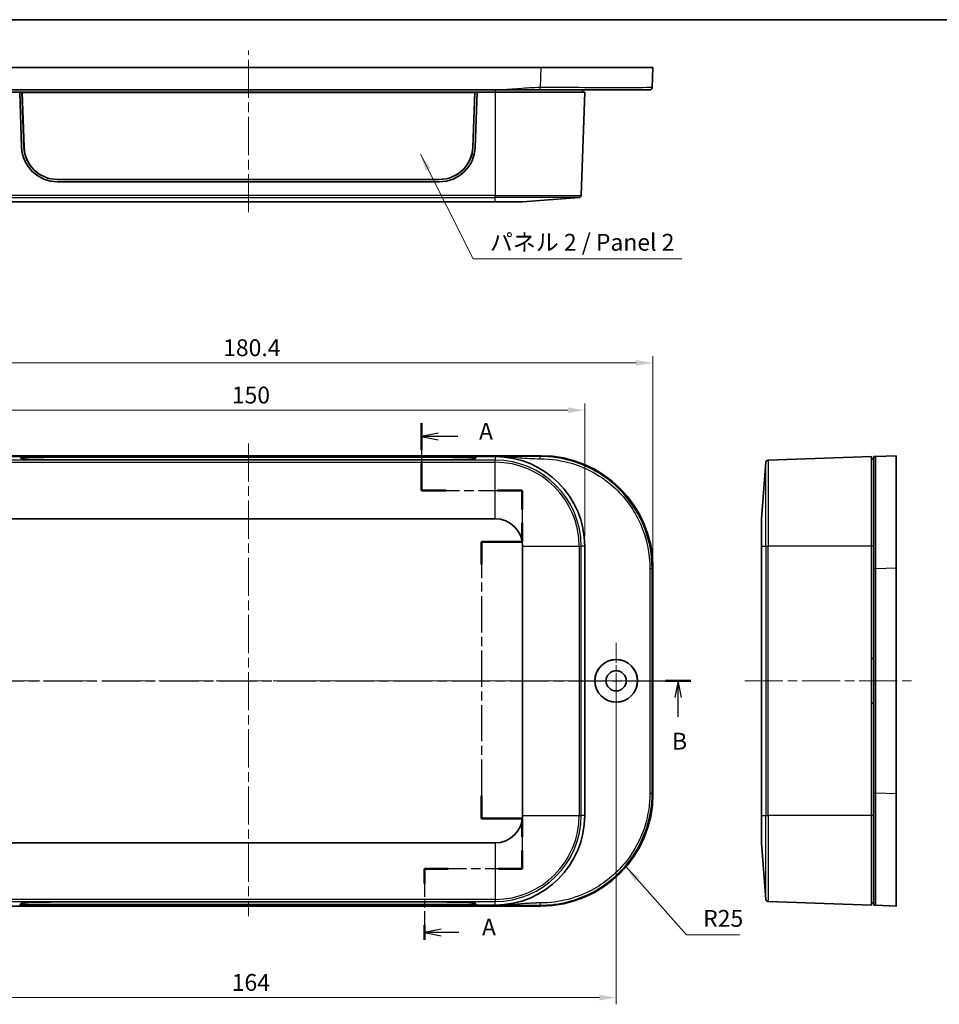
# Model space of a CAD drawing. Units: millimetres. Extents: x 22 to 2994, y 12 to 574.
# Drawn here: x 722 to 927, y 214 to 434 of the extents above; entities that cross this region are included whole.
import ezdxf

# ---------------------------------------------------------------- set-up
doc = ezdxf.new("R2010")
doc.units = ezdxf.units.MM
doc.header["$LTSCALE"] = 1.5
doc.linetypes.add('CHAIN', pattern=[0.3543, 0.2362, -0.0295, 0.0591, -0.0295])
doc.layers.get('Defpoints').update_dxf_attribs({"lineweight": 25})
for name, color, linetype, lineweight in [('Border (ISO)', 7, 'Continuous', 35), ('Center Mark (ISO)', 131, 'Continuous', 18), ('Centerline (ISO)', 131, 'Continuous', 18), ('Dimension (ISO)', 7, 'Continuous', 18), ('Section Line (ISO)', 7, 'CHAIN', 25), ('Symbol (ISO)', 7, 'Continuous', 18), ('Visible (ISO)', 7, 'Continuous', 35), ('Visible Narrow (ISO)', 7, 'Continuous', 25)]:
    doc.layers.add(name, color=color, linetype=linetype, lineweight=lineweight)
doc.styles.add('Note Text (TK)', font='txt')
doc.dimstyles.new('Default - Method 1b (TK)', dxfattribs={"dimscale": 1.5, "dimtxt": 2.5, "dimasz": 2.5, "dimexe": 1, "dimexo": 1.5, "dimgap": 1, "dimtad": 1, "dimtoh": 1, "dimrnd": 1e-08, "dimdsep": 46, "dimtxsty": 'Note Text (TK)', "dimcen": 0.09, "dimdle": 5, "dimclrd": 100, "dimclre": 100, "dimclrt": 7, "dimadec": 1, "dimazin": 1, "dimtfac": 1, "dimtmove": 0, "dimatfit": 3, "dimfxl": 1, "dimtolj": 1, "dimlwd": -1, "dimlwe": -1, "dimarcsym": 0})
doc.dimstyles.new('Default - Method 1b (TK)$7', dxfattribs={"dimscale": 1.5, "dimtxt": 2.5, "dimasz": 2.5, "dimexe": 1, "dimexo": 1.5, "dimgap": 1, "dimtad": 1, "dimtoh": 1, "dimrnd": 1e-08, "dimdsep": 46, "dimtxsty": 'Note Text (TK)', "dimcen": 0.09, "dimdle": 5, "dimclrd": 100, "dimclre": 100, "dimclrt": 7, "dimadec": 1, "dimazin": 1, "dimtfac": 1, "dimtmove": 0, "dimatfit": 3, "dimfxl": 1, "dimtolj": 1, "dimlwd": -1, "dimlwe": -1, "dimarcsym": 0})

# ---------------------------------------------------------------- blocks, each defined once
blk = doc.blocks.new('図面枠 tk図枠')
at = {"layer": 'Border (ISO)'}
blk.add_line((14.5, 289), (405.5, 289), dxfattribs=at)
blk = doc.blocks.new('2dTransSection0')
at = {"layer": 'Section Line (ISO)', "linetype": 'CHAIN', "ltscale": 16.913099}
blk.add_line((143.15, 229.03), (143.15, 219.04), dxfattribs=at)
at = {"layer": 'Section Line (ISO)', "linetype": 'Continuous', "lineweight": 50}
for p, q in [((143.15, 229.03), (143.15, 225.04)), ((143.15, 223.04), (143.15, 219.04)), ((143.15, 219.04), (146.8, 219.04)), ((154.44, 219.04), (158.09, 219.04)), ((158.09, 219.04), (158.09, 216.22)), ((158.09, 214.22), (158.09, 211.4)), ((158.09, 211.4), (152.09, 211.4)), ((152.09, 211.4), (152.09, 208)), ((152.09, 173.65), (152.09, 170.26)), ((152.09, 170.26), (158.09, 170.26)), ((158.09, 170.26), (158.09, 167.52)), ((158.09, 165.52), (158.09, 162.78)), ((147.09, 162.78), (143.59, 162.78)), ((143.59, 162.78), (143.59, 160.6)), ((158.09, 162.78), (154.59, 162.78)), ((143.59, 154.43), (143.59, 152.25))]:
    blk.add_line(p, q, dxfattribs=at)
at = {"layer": 'Section Line (ISO)', "linetype": 'Continuous'}
for p, q in [((145.65, 227.53), (143.15, 227.03)), ((145.65, 227.03), (143.15, 227.03)), ((143.15, 227.03), (145.65, 226.53)), ((148.54, 227.03), (145.65, 227.03)), ((146.09, 153.84), (143.59, 153.34)), ((146.09, 153.34), (143.59, 153.34)), ((143.59, 153.34), (146.09, 152.84)), ((148.71, 153.34), (146.09, 153.34))]:
    blk.add_line(p, q, dxfattribs=at)
at = {"layer": 'Section Line (ISO)', "linetype": 'CHAIN', "ltscale": 15.934378}
blk.add_line((143.15, 219.04), (158.09, 219.04), dxfattribs=at)
at = {"layer": 'Section Line (ISO)', "linetype": 'CHAIN', "ltscale": 13.615269}
blk.add_line((158.09, 219.04), (158.09, 211.4), dxfattribs=at)
at = {"layer": 'Section Line (ISO)', "linetype": 'CHAIN', "ltscale": 6.667144}
for p, q in [((158.09, 211.4), (152.09, 211.4)), ((152.09, 170.26), (158.09, 170.26))]:
    blk.add_line(p, q, dxfattribs=at)
at = {"layer": 'Section Line (ISO)', "linetype": 'CHAIN', "ltscale": 15.218478}
blk.add_line((152.09, 211.4), (152.09, 170.26), dxfattribs=at)
at = {"layer": 'Section Line (ISO)', "linetype": 'CHAIN', "ltscale": 13.38061}
blk.add_line((158.09, 170.26), (158.09, 162.78), dxfattribs=at)
at = {"layer": 'Section Line (ISO)', "linetype": 'CHAIN', "ltscale": 15.522634}
blk.add_line((158.09, 162.78), (143.59, 162.78), dxfattribs=at)
at = {"layer": 'Section Line (ISO)', "linetype": 'CHAIN', "ltscale": 11.787121}
blk.add_line((143.59, 162.78), (143.59, 152.25), dxfattribs=at)
at = {"layer": 'Section Line (ISO)', "char_height": 2.5, "attachment_point": 7, "style": 'Note Text (TK)'}
for insert in [(151.7, 225.79), (152.14, 152.1)]:
    blk.add_mtext('A', dxfattribs=dict(at, insert=insert))
blk = doc.blocks.new('2dTransSection1')
at = {"layer": 'Section Line (ISO)', "linetype": 'CHAIN', "ltscale": 16.309443}
blk.add_line((52.29, 190.73), (183.2, 190.73), dxfattribs=at)
at = {"layer": 'Section Line (ISO)', "linetype": 'Continuous', "lineweight": 50}
for p, q in [((52.29, 190.73), (56.07, 190.73)), ((179.42, 190.73), (183.2, 190.73))]:
    blk.add_line(p, q, dxfattribs=at)
at = {"layer": 'Section Line (ISO)', "linetype": 'Continuous'}
for p, q in [((54.18, 190.73), (53.68, 188.23)), ((54.18, 188.23), (54.18, 190.73)), ((54.68, 188.23), (54.18, 190.73)), ((181.31, 190.73), (180.81, 188.23)), ((181.31, 188.23), (181.31, 190.73)), ((181.81, 188.23), (181.31, 190.73)), ((54.18, 185.38), (54.18, 188.23)), ((181.31, 185.38), (181.31, 188.23))]:
    blk.add_line(p, q, dxfattribs=at)
at = {"layer": 'Section Line (ISO)', "char_height": 2.5, "attachment_point": 7, "style": 'Note Text (TK)'}
for insert in [(53.26, 179.73), (180.39, 179.73)]:
    blk.add_mtext('B', dxfattribs=dict(at, insert=insert))
blk = doc.blocks.new('*D19')
at = {"layer": 'Defpoints', "color": 0}
for p in [(847.63, 346.44), (697.63, 316.09), (847.63, 316.09)]:
    blk.add_point(p, dxfattribs=at)
at = {"layer": 'Dimension (ISO)', "color": 100}
for p, q in [((697.63, 318.34), (697.63, 347.94)), ((847.63, 318.34), (847.63, 347.94)), ((701.38, 346.44), (843.88, 346.44))]:
    blk.add_line(p, q, dxfattribs=at)
for points in [[(701.38, 347.06), (701.38, 345.81), (697.63, 346.44)], [(843.88, 347.06), (843.88, 345.81), (847.63, 346.44)]]:
    blk.add_solid(points, dxfattribs=at)
at = {"layer": 'Dimension (ISO)', "color": 7, "insert": (768.93, 349.81), "char_height": 3.75, "attachment_point": 4, "style": 'Note Text (TK)'}
blk.add_mtext('\\A1;150', dxfattribs=at)
blk = doc.blocks.new('*D20')
at = {"layer": 'Defpoints', "color": 0}
for p in [(862.83, 356.99), (682.43, 311.31), (862.83, 311.31)]:
    blk.add_point(p, dxfattribs=at)
at = {"layer": 'Dimension (ISO)', "color": 100}
for p, q in [((682.43, 313.56), (682.43, 358.49)), ((862.83, 313.56), (862.83, 358.49)), ((686.18, 356.99), (859.08, 356.99))]:
    blk.add_line(p, q, dxfattribs=at)
for points in [[(686.18, 357.61), (686.18, 356.36), (682.43, 356.99)], [(859.08, 357.61), (859.08, 356.36), (862.83, 356.99)]]:
    blk.add_solid(points, dxfattribs=at)
at = {"layer": 'Dimension (ISO)', "color": 7, "insert": (767, 360.36), "char_height": 3.75, "attachment_point": 4, "style": 'Note Text (TK)'}
blk.add_mtext('\\A1;180.4', dxfattribs=at)
blk = doc.blocks.new('*D22')
at = {"layer": 'Defpoints', "color": 0}
for p in [(690.63, 286.09), (854.63, 286.09), (854.63, 215.47)]:
    blk.add_point(p, dxfattribs=at)
at = {"layer": 'Dimension (ISO)', "color": 100}
for p, q in [((690.63, 283.84), (690.63, 213.97)), ((854.63, 283.84), (854.63, 213.97)), ((694.38, 215.47), (850.88, 215.47))]:
    blk.add_line(p, q, dxfattribs=at)
for points in [[(694.38, 216.1), (694.38, 214.85), (690.63, 215.47)], [(850.88, 216.1), (850.88, 214.85), (854.63, 215.47)]]:
    blk.add_solid(points, dxfattribs=at)
at = {"layer": 'Dimension (ISO)', "color": 7, "insert": (768.91, 218.85), "char_height": 3.75, "attachment_point": 4, "style": 'Note Text (TK)'}
blk.add_mtext('\\A1;164', dxfattribs=at)

msp = doc.modelspace()

# ---------------------------------------------------------------- linework, layer by layer
at = {"layer": 'Center Mark (ISO)', "linetype": 'CHAIN', "ltscale": 12.593584}
for p, q in [((854.6325, 294.5901), (854.6325, 277.5901)), ((863.1325, 286.0901), (846.1325, 286.0901))]:
    msp.add_line(p, q, dxfattribs=at)
at = {"layer": 'Centerline (ISO)', "linetype": 'CHAIN', "ltscale": 23.990969}
for p, q in [((772.6325, 390.567), (772.6325, 426.6207)), ((772.6325, 339.035), (772.6325, 233.6066)), ((679.3629, 286.0901), (865.9021, 286.0901)), ((883.3127, 286.0901), (920.8127, 286.0901))]:
    msp.add_line(p, q, dxfattribs=at)
at = {"layer": 'Visible (ISO)'}
for p, q in [((707.4125, 422.8707), (837.8524, 422.8707)), ((837.8524, 422.8707), (862.8325, 422.8707)), ((862.6517, 418.3507), (862.8325, 422.8707)), ((716.7153, 417.8707), (828.5496, 417.8707)), ((717.6325, 417.3707), (721.6325, 417.3707)), ((823.6325, 417.3707), (721.6325, 417.3707)), ((722.0623, 405.0909), (721.6325, 417.3707)), ((721.6329, 417.3588), (722.1325, 417.3588)), ((722.1325, 417.3588), (823.1325, 417.3588)), ((722.5729, 405.0972), (722.1325, 417.3588)), ((722.1325, 417.3588), (722.1783, 417.3021)), ((722.1783, 417.3021), (722.6183, 405.0535)), ((823.0866, 417.3021), (722.1783, 417.3021)), ((822.6467, 405.0535), (823.0866, 417.3021)), ((823.1325, 417.3588), (822.692, 405.0972)), ((823.1325, 417.3588), (823.0866, 417.3021)), ((823.1325, 417.3588), (823.632, 417.3588)), ((823.6325, 417.3707), (823.2027, 405.0909)), ((823.6325, 417.3707), (827.6325, 417.3707)), ((847.6325, 417.3707), (827.6325, 417.3707)), ((847.6325, 417.3707), (846.8274, 394.317)), ((847.1325, 417.8707), (847.1325, 417.3707)), ((815.2076, 397.3707), (730.0574, 397.3707)), ((730.0681, 397.8707), (815.1969, 397.8707)), ((833.7769, 392.8707), (846.3659, 393.8359)), ((717.6325, 392.8707), (827.6325, 392.8707)), ((833.7769, 392.8707), (827.6325, 392.8707)), ((707.4125, 336.2901), (837.8524, 336.2901)), ((717.6325, 336.0901), (721.6325, 336.0901)), ((721.6325, 336.0901), (823.6325, 336.0901)), ((722.0623, 335.6612), (721.6325, 336.0901)), ((722.1664, 335.6251), (722.1783, 335.9626)), ((722.1783, 335.9626), (722.5804, 335.5717)), ((823.0866, 335.9626), (722.1783, 335.9626)), ((822.6845, 335.5717), (823.0866, 335.9626)), ((823.0985, 335.6251), (823.0866, 335.9626)), ((823.6325, 336.0901), (823.2027, 335.6612)), ((823.6325, 336.0901), (827.6325, 336.0901)), ((827.6325, 336.0901), (828.5496, 336.0901)), ((911.5627, 336.0901), (888.509, 335.285)), ((911.5627, 316.0901), (911.5627, 336.0901)), ((917.0627, 336.2901), (912.5427, 336.1093)), ((917.0627, 336.2901), (917.0627, 311.31)), ((815.2076, 335.3917), (730.0574, 335.3917)), ((887.0627, 322.2345), (888.0279, 334.8235)), ((912.0627, 335.5901), (911.5627, 335.5901)), ((717.6325, 322.2345), (827.6325, 322.2345)), ((887.0627, 316.0901), (887.0627, 322.2345)), ((833.7769, 316.0901), (833.7769, 256.0901)), ((847.6325, 316.0901), (847.6325, 256.0901)), ((887.0627, 316.0901), (887.0627, 256.0901)), ((911.5627, 316.0901), (911.5627, 256.0901)), ((862.8325, 311.31), (862.8325, 260.8701)), ((917.0627, 311.31), (917.0627, 260.8701)), ((911.5627, 291.0901), (912.0627, 291.0901)), ((912.0627, 281.0901), (911.5627, 281.0901)), ((917.0627, 260.8701), (917.0627, 235.8901)), ((887.0627, 249.9456), (887.0627, 256.0901)), ((911.5627, 236.0901), (911.5627, 256.0901)), ((827.6325, 249.9456), (717.6325, 249.9456)), ((887.0627, 249.9456), (888.0279, 237.3566)), ((837.8524, 235.8901), (707.4125, 235.8901)), ((721.6325, 236.0901), (722.0623, 236.5189)), ((823.6325, 236.0901), (721.6325, 236.0901)), ((722.1664, 236.5551), (722.1783, 236.2175)), ((722.1783, 236.2175), (722.5804, 236.6085)), ((823.0866, 236.2175), (722.1783, 236.2175)), ((730.0574, 236.7885), (815.2076, 236.7885)), ((822.6845, 236.6085), (823.0866, 236.2175)), ((823.0985, 236.5551), (823.0866, 236.2175)), ((823.2027, 236.5189), (823.6325, 236.0901)), ((827.6325, 236.0901), (823.6325, 236.0901)), ((828.5496, 236.0901), (827.6325, 236.0901)), ((911.5627, 236.0901), (888.509, 236.8951)), ((912.0627, 236.5901), (911.5627, 236.5901)), ((912.5427, 236.0709), (917.0627, 235.8901))]:
    msp.add_line(p, q, dxfattribs=at)
for radius in [4.75, 4.7256, 2.25]:
    msp.add_circle((854.6325, 286.0901), radius, dxfattribs=at)
for centre, radius, start, end in [((730.0574, 405.3707), 8, 182.004534, 270), ((815.2076, 405.3707), 8, 270, 357.995466), ((846.3277, 394.3344), 0.5, 274.384312, 358), ((827.6325, 316.0901), 20, 0, 90), ((888.5264, 334.7853), 0.5, 92, 175.615688), ((827.6325, 316.0901), 6.1444, 0, 90), ((827.6325, 256.0901), 6.1444, 270, 0), ((827.6325, 256.0901), 20, 270, 0), ((888.5264, 237.3948), 0.5, 184.384312, 268)]:
    msp.add_arc(centre, radius, start, end, dxfattribs=at)
for centre, major_axis, ratio, start_param, end_param in [((730.0681, 405.3661), (-7.5, 0), 0.99939083, 0.03588203, 1.57079633), ((730.0681, 405.3207), (-7.4546, 0), 0.99939083, 0.03588203, 1.57079633), ((815.1969, 405.3661), (7.5, 0), 0.99939083, 4.71238898, 6.24730328), ((815.1969, 405.3207), (7.4546, 0), 0.99939083, 4.71238898, 6.24730328), ((837.8125, 311.2701), (17.7059, 17.7059), 0.99840383, 5.49858587, 7.06778475), ((730.0574, 335.671), (8, 0), 0.03492077, 3.17657837, 4.71238898), ((815.2076, 335.671), (8, 0), 0.03492077, 4.71238898, 6.24819959), ((837.8125, 260.9101), (17.7059, -17.7059), 0.99840383, 5.49858587, 7.06778475), ((730.0574, 236.5091), (-8, 0), 0.03492077, 4.71238898, 6.24819959), ((815.2076, 236.5091), (-8, 0), 0.03492077, 3.17657837, 4.71238898)]:
    msp.add_ellipse(centre, major_axis=major_axis, ratio=ratio, start_param=start_param, end_param=end_param, dxfattribs=at)
for points, knots in [([(828.5496, 417.8707), (829.311, 417.8707), (830.0716, 417.8707), (831.5884, 417.8707), (832.3448, 417.8707), (833.101, 417.8707), (833.8605, 417.8707), (834.62, 417.8707), (836.1368, 417.8707), (836.8943, 417.8707), (837.6524, 417.8707), (837.6588, 417.8707), (837.6652, 417.8707), (837.6716, 417.8707)], [0, 0, 0, 0, 0.228356843, 0.228356843, 0.456713686, 0.456713686, 0.456713686, 0.686030354, 0.686030354, 0.913427372, 0.913427372, 0.913427372, 0.915347021, 0.915347021, 0.915347021, 0.915347021]), ([(837.6716, 417.8707), (840.1236, 417.8707), (842.5761, 417.8707), (848.2596, 417.8707), (851.3729, 417.8707), (856.552, 417.8707), (858.6296, 417.8707), (861.4249, 417.8707), (861.8612, 417.8707), (862.1521, 417.8707)], [0.91534702, 0.91534702, 0.91534702, 0.91534702, 1.65078309, 1.65078309, 2.69899414, 2.69899414, 3.73238718, 3.73238718, 4.75842045, 4.75842045, 4.75842045, 4.75842045]), ([(912.5427, 336.1093), (912.5427, 336.1093), (912.5427, 336.1093), (912.5427, 336.1093), (912.5427, 336.1093), (912.5129, 336.1081), (912.4232, 336.1045), (912.3629, 336.1021), (912.3027, 336.0997), (912.2427, 336.0973), (912.1827, 336.0949), (912.0927, 336.0913), (912.0747, 336.0906), (912.0627, 336.0901)], [-0.915347021, -0.915347021, -0.915347021, -0.915347021, -0.913427372, -0.913427372, -0.913427372, -0.686030354, -0.686030354, -0.456713686, -0.456713686, -0.456713686, -0.228356843, -0.228356843, 0, 0, 0, 0]), ([(912.0627, 336.0901), (912.0627, 336.0781), (912.0627, 336.06), (912.0627, 335.97), (912.0627, 335.9099), (912.0627, 335.8499), (912.0627, 335.7896), (912.0627, 335.7293), (912.0627, 335.6394), (912.0627, 335.6216), (912.0627, 335.6144), (912.0627, 335.6116), (912.0627, 335.6104), (912.0627, 335.6097)], [0, 0, 0, 0, 0.228356843, 0.228356843, 0.456713686, 0.456713686, 0.456713686, 0.686030354, 0.686030354, 0.913427372, 0.913427372, 0.913427372, 0.915347021, 0.915347021, 0.915347021, 0.915347021]), ([(912.0627, 335.6097), (912.0627, 335.6097), (912.0627, 335.2391), (912.0627, 333.4791), (912.0627, 331.7192), (912.0627, 327.0941), (912.0627, 324.2469), (912.0627, 317.9732), (912.0627, 314.5525), (912.0627, 311.1292)], [0.91534702, 0.91534702, 0.91534702, 0.91534702, 1.65078309, 1.65078309, 2.69899414, 2.69899414, 3.73238718, 3.73238718, 4.75842045, 4.75842045, 4.75842045, 4.75842045]), ([(912.0627, 311.1292), (912.0627, 306.949), (912.0627, 302.7761), (912.0627, 294.4304), (912.0627, 290.2601), (912.0627, 281.92), (912.0627, 277.7498), (912.0627, 269.404), (912.0627, 265.2311), (912.0627, 261.0509)], [4.75842045, 4.75842045, 4.75842045, 4.75842045, 6.0113376, 6.0113376, 7.26233641, 7.26233641, 8.51333522, 8.51333522, 9.76625237, 9.76625237, 9.76625237, 9.76625237]), ([(912.0627, 261.0509), (912.0627, 258.5989), (912.0627, 256.1485), (912.0627, 250.9481), (912.0627, 248.2561), (912.0627, 243.4056), (912.0627, 241.2947), (912.0627, 237.6695), (912.0627, 237.0101), (912.0627, 236.5705)], [9.76625237, 9.76625237, 9.76625237, 9.76625237, 10.50115866, 10.50115866, 11.39786542, 11.39786542, 12.35182336, 12.35182336, 13.6093258, 13.6093258, 13.6093258, 13.6093258]), ([(912.0627, 236.5705), (912.0627, 236.5705), (912.0627, 236.5705), (912.0627, 236.5705), (912.0627, 236.5705), (912.0627, 236.5705), (912.0627, 236.5704), (912.0627, 236.5704), (912.0627, 236.5703), (912.0627, 236.5703), (912.0627, 236.5701), (912.0627, 236.57), (912.0627, 236.5697), (912.0627, 236.5694), (912.0627, 236.5688), (912.0627, 236.5684), (912.0627, 236.5673), (912.0627, 236.5665), (912.0627, 236.5644), (912.0627, 236.5628), (912.0627, 236.5589), (912.0627, 236.5564), (912.0627, 236.551), (912.0627, 236.5481), (912.0627, 236.5403), (912.0627, 236.5351), (912.0627, 236.5244), (912.0627, 236.5191), (912.0627, 236.5047), (912.0627, 236.4951), (912.0627, 236.4728), (912.0627, 236.4598), (912.0627, 236.4284), (912.0627, 236.4094), (912.0627, 236.3643), (912.0627, 236.3376), (912.0627, 236.277), (912.0627, 236.2433), (912.0627, 236.1777), (912.0627, 236.147), (912.0627, 236.1032), (912.0627, 236.0953), (912.0627, 236.0901)], [13.609325797, 13.609325797, 13.609325797, 13.609325797, 13.611245453, 13.611245453, 13.611245453, 13.614316902, 13.614316902, 13.618309785, 13.618309785, 13.623500534, 13.623500534, 13.630248507, 13.630248507, 13.639020872, 13.639020872, 13.650424947, 13.650424947, 13.665250244, 13.665250244, 13.687115765, 13.687115765, 13.714244625, 13.714244625, 13.738656272, 13.738656272, 13.775819348, 13.775819348, 13.807478807, 13.807478807, 13.856962373, 13.856962373, 13.91532498, 13.91532498, 13.99161523, 13.99161523, 14.092074632, 14.092074632, 14.222671854, 14.222671854, 14.373674846, 14.373674846, 14.524672824, 14.524672824, 14.524672824, 14.524672824]), ([(912.0627, 236.0901), (912.0679, 236.0899), (912.0758, 236.0895), (912.1196, 236.0878), (912.1503, 236.0866), (912.2158, 236.0839), (912.2495, 236.0826), (912.31, 236.0802), (912.3366, 236.0791), (912.3818, 236.0773), (912.4007, 236.0765), (912.4321, 236.0753), (912.4451, 236.0748), (912.4674, 236.0739), (912.477, 236.0735), (912.4914, 236.0729), (912.4966, 236.0727), (912.5073, 236.0723), (912.5126, 236.0721), (912.5203, 236.0718), (912.5232, 236.0717), (912.5286, 236.0714), (912.5311, 236.0713), (912.535, 236.0712), (912.5366, 236.0711), (912.5387, 236.071), (912.5395, 236.071), (912.5406, 236.071), (912.541, 236.0709), (912.5416, 236.0709), (912.5419, 236.0709), (912.5422, 236.0709), (912.5423, 236.0709), (912.5425, 236.0709), (912.5426, 236.0709), (912.5426, 236.0709), (912.5427, 236.0709), (912.5427, 236.0709), (912.5427, 236.0709), (912.5427, 236.0709), (912.5427, 236.0709), (912.5427, 236.0709), (912.5427, 236.0709)], [-14.524672824, -14.524672824, -14.524672824, -14.524672824, -14.373674846, -14.373674846, -14.222671854, -14.222671854, -14.092074632, -14.092074632, -13.99161523, -13.99161523, -13.91532498, -13.91532498, -13.856962373, -13.856962373, -13.807478807, -13.807478807, -13.775819348, -13.775819348, -13.738656272, -13.738656272, -13.714244625, -13.714244625, -13.687115765, -13.687115765, -13.665250244, -13.665250244, -13.650424947, -13.650424947, -13.639020872, -13.639020872, -13.630248507, -13.630248507, -13.623500534, -13.623500534, -13.618309785, -13.618309785, -13.614316902, -13.614316902, -13.611245453, -13.611245453, -13.611245453, -13.609325797, -13.609325797, -13.609325797, -13.609325797])]:
    msp.add_open_spline(points, degree=3, knots=knots, dxfattribs=at)
msp.add_rational_spline([(862.1521, 417.8707), (862.4357, 417.8707), (862.6403, 418.0672), (862.6517, 418.3507)], [1, 0.814066116199, 0.814066116199, 1], degree=3, dxfattribs=at)
at = {"layer": 'Visible Narrow (ISO)'}
for p, q in [((837.8524, 422.8707), (837.6716, 418.3507)), ((827.6325, 417.8707), (827.6325, 417.3707)), ((827.6325, 417.3707), (827.6325, 394.317)), ((722.5729, 405.0972), (722.6183, 405.0535)), ((822.692, 405.0972), (822.6467, 405.0535)), ((827.6325, 394.317), (717.6325, 394.317)), ((717.6325, 393.8359), (827.6325, 393.8359)), ((827.6325, 394.317), (846.8274, 394.317)), ((827.6325, 393.8359), (827.6325, 394.317)), ((827.6325, 392.8707), (827.6325, 393.8359)), ((846.3659, 393.8359), (827.6325, 393.8359)), ((827.6325, 336.0901), (827.6325, 335.285)), ((837.8524, 336.2901), (837.6716, 336.1093)), ((827.6325, 335.285), (717.6325, 335.285)), ((717.6325, 334.8235), (827.6325, 334.8235)), ((827.6325, 334.8235), (827.6325, 335.285)), ((827.6325, 322.2345), (827.6325, 334.8235)), ((888.0279, 316.0901), (888.0279, 334.8235)), ((888.509, 335.285), (888.509, 316.0901)), ((833.7769, 316.0901), (846.3659, 316.0901)), ((846.3659, 316.0901), (846.3659, 256.0901)), ((846.3659, 316.0901), (846.8274, 316.0901)), ((846.8274, 256.0901), (846.8274, 316.0901)), ((847.6325, 316.0901), (846.8274, 316.0901)), ((887.0627, 316.0901), (888.0279, 316.0901)), ((888.0279, 316.0901), (888.0279, 256.0901)), ((888.0279, 316.0901), (888.509, 316.0901)), ((888.509, 256.0901), (888.509, 316.0901)), ((911.5627, 316.0901), (888.509, 316.0901)), ((912.0627, 316.0901), (911.5627, 316.0901)), ((862.6517, 311.1292), (862.8325, 311.31)), ((912.5427, 311.1292), (917.0627, 311.31)), ((862.8325, 260.8701), (862.6517, 261.0509)), ((917.0627, 260.8701), (912.5427, 261.0509)), ((833.7769, 256.0901), (846.3659, 256.0901)), ((846.3659, 256.0901), (846.8274, 256.0901)), ((847.6325, 256.0901), (846.8274, 256.0901)), ((887.0627, 256.0901), (888.0279, 256.0901)), ((888.0279, 237.3566), (888.0279, 256.0901)), ((888.0279, 256.0901), (888.509, 256.0901)), ((888.509, 256.0901), (888.509, 236.8951)), ((911.5627, 256.0901), (888.509, 256.0901)), ((912.0627, 256.0901), (911.5627, 256.0901)), ((827.6325, 249.9456), (827.6325, 237.3566)), ((827.6325, 237.3566), (717.6325, 237.3566)), ((827.6325, 237.3566), (827.6325, 236.8951)), ((717.6325, 236.8951), (827.6325, 236.8951)), ((827.6325, 236.0901), (827.6325, 236.8951)), ((837.6716, 236.0709), (837.8524, 235.8901))]:
    msp.add_line(p, q, dxfattribs=at)
for centre, radius, start, end in [((827.6325, 316.0901), 19.1949, 0, 90), ((827.6325, 316.0901), 18.7335, 0, 90), ((827.6325, 256.0901), 18.7335, 270, 0), ((827.6325, 256.0901), 19.1949, 270, 0)]:
    msp.add_arc(centre, radius, start, end, dxfattribs=at)
for points, knots in [([(837.6716, 418.3507), (837.6652, 418.3507), (837.6588, 418.3507), (837.6524, 418.3507), (836.8943, 418.3507), (836.1368, 418.321), (834.62, 418.2312), (833.8605, 418.1709), (833.101, 418.1107), (832.3448, 418.0507), (831.5884, 417.9907), (830.0716, 417.9007), (829.311, 417.8707), (828.5496, 417.8707)], [-0.915347021, -0.915347021, -0.915347021, -0.915347021, -0.913427372, -0.913427372, -0.913427372, -0.686030354, -0.686030354, -0.456713686, -0.456713686, -0.456713686, -0.228356843, -0.228356843, 0, 0, 0, 0]), ([(862.6517, 418.3507), (862.6515, 418.3479), (861.9094, 418.3457), (859.057, 418.3429), (856.937, 418.3423), (851.6522, 418.3427), (848.4754, 418.3438), (842.676, 418.347), (840.1735, 418.3487), (837.6716, 418.3507)], [-4.75842045, -4.75842045, -4.75842045, -4.75842045, -3.73238718, -3.73238718, -2.69899414, -2.69899414, -1.65078309, -1.65078309, -0.91534702, -0.91534702, -0.91534702, -0.91534702]), ([(837.6716, 336.1093), (837.6652, 336.1093), (837.6588, 336.1093), (837.6524, 336.1093), (836.8943, 336.1093), (836.1368, 336.1081), (834.62, 336.1045), (833.8605, 336.1021), (833.101, 336.0997), (832.3448, 336.0973), (831.5884, 336.0949), (830.0716, 336.0913), (829.311, 336.0901), (828.5496, 336.0901)], [-0.915347021, -0.915347021, -0.915347021, -0.915347021, -0.913427372, -0.913427372, -0.913427372, -0.686030354, -0.686030354, -0.456713686, -0.456713686, -0.456713686, -0.228356843, -0.228356843, 0, 0, 0, 0]), ([(828.5496, 336.0901), (829.311, 336.0901), (830.0716, 336.06), (831.5884, 335.97), (832.3448, 335.9099), (833.101, 335.8499), (833.8605, 335.7896), (834.62, 335.7293), (836.1368, 335.6394), (836.8943, 335.6097), (837.6524, 335.6097), (837.6588, 335.6097), (837.6652, 335.6097), (837.6716, 335.6097)], [0, 0, 0, 0, 0.228356843, 0.228356843, 0.456713686, 0.456713686, 0.456713686, 0.686030354, 0.686030354, 0.913427372, 0.913427372, 0.913427372, 0.915347021, 0.915347021, 0.915347021, 0.915347021]), ([(862.6517, 311.1292), (862.6515, 314.6223), (861.9094, 318.1127), (859.057, 324.5143), (856.937, 327.4196), (851.6522, 332.1391), (848.4754, 333.935), (842.676, 335.731), (840.1735, 336.1092), (837.6716, 336.1093)], [-4.75842045, -4.75842045, -4.75842045, -4.75842045, -3.73238718, -3.73238718, -2.69899414, -2.69899414, -1.65078309, -1.65078309, -0.91534702, -0.91534702, -0.91534702, -0.91534702]), ([(912.5427, 311.1292), (912.5399, 314.6223), (912.5377, 318.1127), (912.5349, 324.5143), (912.5342, 327.4196), (912.5347, 332.1391), (912.5358, 333.935), (912.539, 335.731), (912.5407, 336.1092), (912.5427, 336.1093)], [-4.75842045, -4.75842045, -4.75842045, -4.75842045, -3.73238718, -3.73238718, -2.69899414, -2.69899414, -1.65078309, -1.65078309, -0.91534702, -0.91534702, -0.91534702, -0.91534702]), ([(837.6716, 335.6097), (840.1236, 335.6097), (842.5761, 335.2391), (848.2596, 333.4791), (851.3729, 331.7192), (856.552, 327.0941), (858.6296, 324.2469), (861.4249, 317.9732), (862.1521, 314.5525), (862.1521, 311.1292)], [0.91534702, 0.91534702, 0.91534702, 0.91534702, 1.65078309, 1.65078309, 2.69899414, 2.69899414, 3.73238718, 3.73238718, 4.75842045, 4.75842045, 4.75842045, 4.75842045]), ([(862.1521, 311.1292), (862.1521, 306.949), (862.1521, 302.7761), (862.1521, 294.4304), (862.1521, 290.2601), (862.1521, 281.92), (862.1521, 277.7498), (862.1521, 269.404), (862.1521, 265.2311), (862.1521, 261.0509)], [4.75842045, 4.75842045, 4.75842045, 4.75842045, 6.0113376, 6.0113376, 7.26233641, 7.26233641, 8.51333522, 8.51333522, 9.76625237, 9.76625237, 9.76625237, 9.76625237]), ([(862.6517, 261.0509), (862.6517, 265.2311), (862.6517, 269.404), (862.6517, 277.7498), (862.6517, 281.92), (862.6517, 290.2601), (862.6517, 294.4304), (862.6517, 302.7761), (862.6517, 306.949), (862.6517, 311.1292)], [-9.76625237, -9.76625237, -9.76625237, -9.76625237, -8.51333522, -8.51333522, -7.26233641, -7.26233641, -6.0113376, -6.0113376, -4.75842045, -4.75842045, -4.75842045, -4.75842045]), ([(912.5427, 261.0509), (912.5427, 265.2311), (912.5427, 269.404), (912.5427, 277.7498), (912.5427, 281.92), (912.5427, 290.2601), (912.5427, 294.4304), (912.5427, 302.7761), (912.5427, 306.949), (912.5427, 311.1292)], [-9.76625237, -9.76625237, -9.76625237, -9.76625237, -8.51333522, -8.51333522, -7.26233641, -7.26233641, -6.0113376, -6.0113376, -4.75842045, -4.75842045, -4.75842045, -4.75842045]), ([(837.6716, 236.0709), (841.9496, 236.071), (846.2257, 237.1926), (852.7813, 240.8918), (855.2931, 243.0458), (859.1889, 247.9953), (860.6311, 250.7422), (862.2737, 256.0486), (862.6516, 258.549), (862.6517, 261.0509)], [-13.6093258, -13.6093258, -13.6093258, -13.6093258, -12.35182336, -12.35182336, -11.39786542, -11.39786542, -10.50115866, -10.50115866, -9.76625237, -9.76625237, -9.76625237, -9.76625237]), ([(862.1521, 261.0509), (862.1521, 258.5989), (861.7818, 256.1485), (860.1722, 250.9481), (858.7588, 248.2561), (854.941, 243.4056), (852.4794, 241.2947), (846.0548, 237.6695), (841.8642, 236.5705), (837.6716, 236.5705)], [9.76625237, 9.76625237, 9.76625237, 9.76625237, 10.50115866, 10.50115866, 11.39786542, 11.39786542, 12.35182336, 12.35182336, 13.6093258, 13.6093258, 13.6093258, 13.6093258]), ([(912.5427, 236.0709), (912.5393, 236.071), (912.5368, 237.1926), (912.5345, 240.8918), (912.5342, 243.0458), (912.535, 247.9953), (912.5361, 250.7422), (912.539, 256.0486), (912.5407, 258.549), (912.5427, 261.0509)], [-13.6093258, -13.6093258, -13.6093258, -13.6093258, -12.35182336, -12.35182336, -11.39786542, -11.39786542, -10.50115866, -10.50115866, -9.76625237, -9.76625237, -9.76625237, -9.76625237]), ([(837.6716, 236.5705), (837.6652, 236.5705), (837.6588, 236.5705), (837.6524, 236.5705), (837.6422, 236.5705), (837.632, 236.5705), (837.6084, 236.5704), (837.5951, 236.5704), (837.5645, 236.5703), (837.5472, 236.5703), (837.5074, 236.5701), (837.4849, 236.57), (837.4331, 236.5697), (837.4039, 236.5694), (837.3366, 236.5688), (837.2986, 236.5684), (837.2112, 236.5673), (837.1618, 236.5665), (837.0395, 236.5644), (836.9667, 236.5628), (836.8035, 236.5589), (836.7131, 236.5564), (836.5415, 236.551), (836.4602, 236.5481), (836.2553, 236.5403), (836.1316, 236.5351), (835.9027, 236.5244), (835.7974, 236.5191), (835.5278, 236.5047), (835.3634, 236.4951), (835.0054, 236.4728), (834.8117, 236.4598), (834.3652, 236.4284), (834.1123, 236.4094), (833.5268, 236.3643), (833.1941, 236.3376), (832.4289, 236.277), (831.9963, 236.2433), (831.0624, 236.1777), (830.561, 236.147), (829.5562, 236.1032), (829.0531, 236.0901), (828.5496, 236.0901)], [13.609325797, 13.609325797, 13.609325797, 13.609325797, 13.611245453, 13.611245453, 13.611245453, 13.614316902, 13.614316902, 13.618309785, 13.618309785, 13.623500534, 13.623500534, 13.630248507, 13.630248507, 13.639020872, 13.639020872, 13.650424947, 13.650424947, 13.665250244, 13.665250244, 13.687115765, 13.687115765, 13.714244625, 13.714244625, 13.738656272, 13.738656272, 13.775819348, 13.775819348, 13.807478807, 13.807478807, 13.856962373, 13.856962373, 13.91532498, 13.91532498, 13.99161523, 13.99161523, 14.092074632, 14.092074632, 14.222671854, 14.222671854, 14.373674846, 14.373674846, 14.524672824, 14.524672824, 14.524672824, 14.524672824]), ([(828.5496, 236.0901), (829.0531, 236.0901), (829.5562, 236.0895), (830.561, 236.0878), (831.0624, 236.0866), (831.9963, 236.0839), (832.4289, 236.0826), (833.1941, 236.0802), (833.5268, 236.0791), (834.1123, 236.0773), (834.3652, 236.0765), (834.8117, 236.0753), (835.0054, 236.0748), (835.3634, 236.0739), (835.5278, 236.0735), (835.7974, 236.0729), (835.9027, 236.0727), (836.1316, 236.0723), (836.2553, 236.0721), (836.4602, 236.0718), (836.5415, 236.0717), (836.7131, 236.0714), (836.8035, 236.0713), (836.9667, 236.0712), (837.0395, 236.0711), (837.1618, 236.071), (837.2112, 236.071), (837.2986, 236.071), (837.3366, 236.0709), (837.4039, 236.0709), (837.4331, 236.0709), (837.4849, 236.0709), (837.5074, 236.0709), (837.5472, 236.0709), (837.5645, 236.0709), (837.5951, 236.0709), (837.6084, 236.0709), (837.632, 236.0709), (837.6422, 236.0709), (837.6524, 236.0709), (837.6588, 236.0709), (837.6652, 236.0709), (837.6716, 236.0709)], [-14.524672824, -14.524672824, -14.524672824, -14.524672824, -14.373674846, -14.373674846, -14.222671854, -14.222671854, -14.092074632, -14.092074632, -13.99161523, -13.99161523, -13.91532498, -13.91532498, -13.856962373, -13.856962373, -13.807478807, -13.807478807, -13.775819348, -13.775819348, -13.738656272, -13.738656272, -13.714244625, -13.714244625, -13.687115765, -13.687115765, -13.665250244, -13.665250244, -13.650424947, -13.650424947, -13.639020872, -13.639020872, -13.630248507, -13.630248507, -13.623500534, -13.623500534, -13.618309785, -13.618309785, -13.614316902, -13.614316902, -13.611245453, -13.611245453, -13.611245453, -13.609325797, -13.609325797, -13.609325797, -13.609325797])]:
    msp.add_open_spline(points, degree=3, knots=knots, dxfattribs=at)
for points in [[(837.6716, 417.8707), (837.6716, 417.8707), (837.6716, 418.0672), (837.6716, 418.3507)], [(837.6716, 335.6097), (837.6716, 335.8934), (837.6716, 336.0979), (837.6716, 336.1093)], [(912.0627, 335.6097), (912.0627, 335.8934), (912.2592, 336.0979), (912.5427, 336.1093)], [(862.1521, 311.1292), (862.4357, 311.1292), (862.6403, 311.1292), (862.6517, 311.1292)], [(912.0627, 311.1292), (912.0627, 311.1292), (912.2592, 311.1292), (912.5427, 311.1292)], [(862.1521, 261.0509), (862.4357, 261.0509), (862.6403, 261.0509), (862.6517, 261.0509)], [(912.0627, 261.0509), (912.0627, 261.0509), (912.2592, 261.0509), (912.5427, 261.0509)], [(837.6716, 236.5705), (837.6716, 236.2868), (837.6716, 236.0822), (837.6716, 236.0709)], [(912.0627, 236.5705), (912.0627, 236.2868), (912.2592, 236.0822), (912.5427, 236.0709)]]:
    msp.add_rational_spline(points, [1, 0.814066116199, 0.814066116199, 1], degree=3, dxfattribs=at)

# ---------------------------------------------------------------- block references
at = {"xscale": 1.5, "yscale": 1.5, "zscale": 1.5}
msp.add_blockref('図面枠 tk図枠', (596.5, 0), dxfattribs=at)
at = {"layer": 'Section Line (ISO)', "xscale": 1.5, "yscale": 1.5, "zscale": 1.5}
for name in ['2dTransSection0', '2dTransSection1']:
    msp.add_blockref(name, (596.5, 0), dxfattribs=at)

# ---------------------------------------------------------------- texts
at = {"layer": 'Symbol (ISO)', "color": 7, "char_height": 3.75, "attachment_point": 7, "line_spacing_factor": 1.5, "style": 'Note Text (TK)'}
for s, insert, width in [('{パネル 2 / Panel 2}', (826.478, 380.8293), 44.649124), ('{R25}', (874.0264, 230.0804), 9.122807)]:
    msp.add_mtext(s, dxfattribs=dict(at, insert=insert, width=width))

# ---------------------------------------------------------------- dimensions: what is measured, and where the dimension line sits
at = {"layer": 'Dimension (ISO)', "color": 100}
for base, p1, p2, picture, middle in [((862.8325, 356.9852), (682.4325, 311.31), (862.8325, 311.31), '*D20', (772.6325, 356.9852)), ((847.6325, 346.4362), (697.6325, 316.0901), (847.6325, 316.0901), '*D19', (772.6325, 346.4362))]:
    dim = msp.add_linear_dim(base=base, p1=p1, p2=p2, dimstyle='Default - Method 1b (TK)', override={"dimtoh": 0, "dimdec": 2, "dimtp": 0, "dimtm": 0, "dimtdec": 2, "dimtofl": 0, "dimatfit": 1}, dxfattribs=at)
    dim.commit()
    dim.dimension.update_dxf_attribs({"geometry": picture, "text_midpoint": middle, "dimtype": 160})
dim = msp.add_linear_dim(base=(854.6325, 215.4736), p1=(690.6325, 286.0901), p2=(854.6325, 286.0901), angle=180, dimstyle='Default - Method 1b (TK)', override={"dimtoh": 0, "dimdec": 2, "dimtp": 0, "dimtm": 0, "dimtdec": 2, "dimtofl": 0, "dimatfit": 1}, dxfattribs=at)
dim.commit()
dim.dimension.update_dxf_attribs({"geometry": '*D22', "text_midpoint": (772.6325, 215.4736), "dimtype": 160})

# ---------------------------------------------------------------- leaders
at = {"layer": 'Symbol (ISO)', "color": 100, "annotation_type": 0, "has_hookline": 1, "hookline_direction": 0}
for points, text_width in [([(810.9976, 403.4837), (822.728, 380.2043), (826.478, 380.2043)], 42.8267), ([(856.8247, 244.6151), (870.2764, 229.4554), (874.0264, 229.4554)], 8.1392)]:
    msp.add_leader(points, dimstyle='Default - Method 1b (TK)$7', override={"dimgap": 0, "dimtad": 1}, dxfattribs=dict(at, text_width=text_width))

doc.saveas('drawing.dxf')
